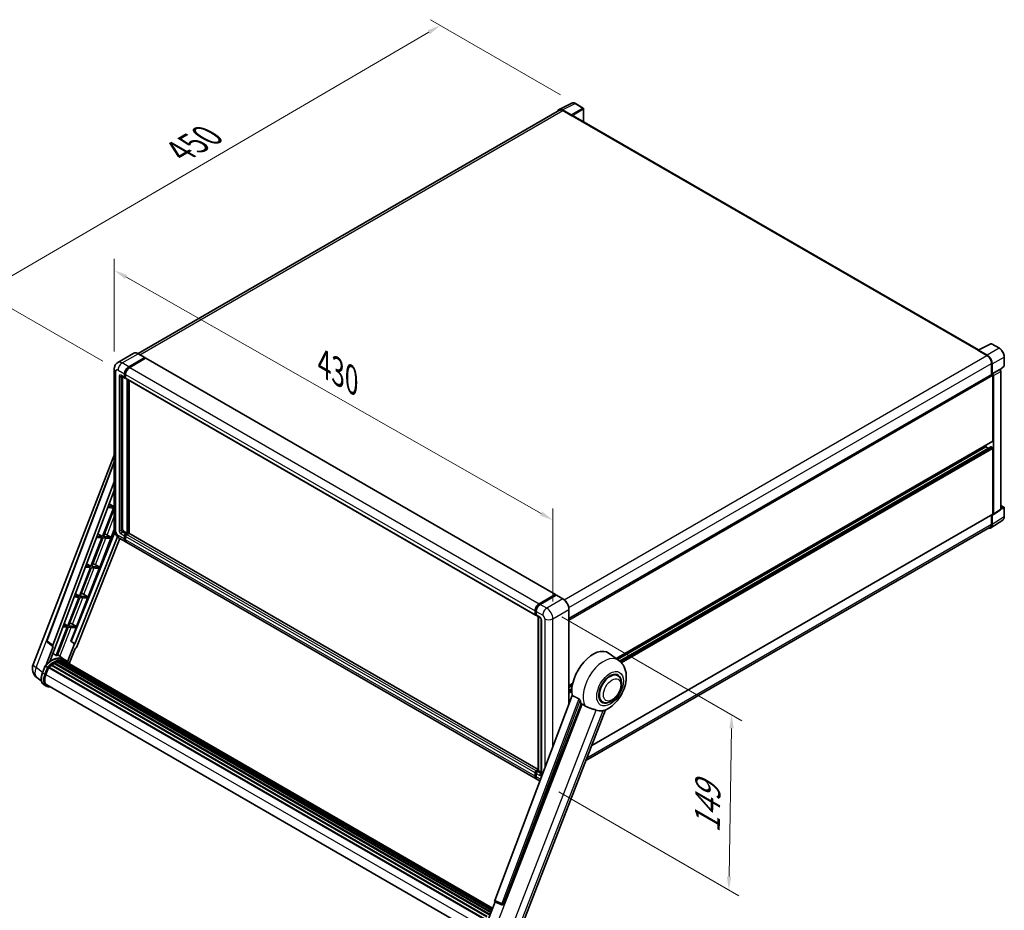
# Model space of a CAD drawing. Units: millimetres. Extents: x 87 to 13451, y 48 to 1875.
# Drawn here: x 1085 to 1672, y 314 to 845 of the extents above; entities that cross this region are included whole.
import ezdxf

# ---------------------------------------------------------------- set-up
doc = ezdxf.new("R2010")
doc.units = ezdxf.units.MM
doc.header["$LTSCALE"] = 6
doc.layers.get('Defpoints').update_dxf_attribs({"lineweight": 25})
for name, color, linetype, lineweight in [('Dimension (ISO)', 7, 'Continuous', 18), ('Dimension (ISO) @ 1', 7, 'Continuous', 18), ('Visible (ISO)', 7, 'Continuous', 35), ('Visible Narrow (ISO)', 7, 'Continuous', 25)]:
    doc.layers.add(name, color=color, linetype=linetype, lineweight=lineweight)
doc.styles.add('Note Text (TK)', font='txt')
doc.dimstyles.new('Default - Method 1b (TK)', dxfattribs={"dimscale": 6, "dimtxt": 2.5, "dimasz": 2.5, "dimexe": 1, "dimexo": 1.5, "dimgap": 1, "dimtad": 1, "dimtoh": 1, "dimrnd": 1e-08, "dimdsep": 46, "dimtxsty": 'Note Text (TK)', "dimcen": 0.09, "dimdle": 5, "dimclrd": 100, "dimclre": 100, "dimclrt": 7, "dimadec": 1, "dimazin": 1, "dimtfac": 1, "dimtmove": 0, "dimatfit": 3, "dimfxl": 1, "dimtolj": 1, "dimlwd": -1, "dimlwe": -1, "dimarcsym": 0})

# ---------------------------------------------------------------- blocks, each defined once
blk = doc.blocks.new('*D291')
at = {"layer": 'Defpoints', "color": 0}
for p in [(1141.52, 636.68), (1403.14, 546.4), (1403.14, 487.62)]:
    blk.add_point(p, dxfattribs=at)
at = {"layer": 'Dimension (ISO)', "color": 100}
for p, q in [((1141.52, 647.04), (1141.52, 702.38)), ((1148.47, 691.51), (1396.19, 550.36)), ((1403.14, 497.97), (1403.14, 553.31))]:
    blk.add_line(p, q, dxfattribs=at)
for points in [[(1149.13, 692.67), (1147.81, 690.35), (1141.52, 695.47)], [(1396.85, 551.52), (1395.53, 549.21), (1403.14, 546.4)]]:
    blk.add_solid(points, dxfattribs=at)
at = {"layer": 'Dimension (ISO)', "color": 7, "insert": (1266.6, 639.74), "char_height": 8, "attachment_point": 4, "rotation": 330.3262, "style": 'Note Text (TK)'}
blk.add_mtext('\\A1;{\\Q-29.674;\\W0.819;\\H0.816x; \\fＭＳ Ｐゴシック|b0|i0;\\H15.0000;430}', dxfattribs=at)
blk = doc.blocks.new('*D290')
at = {"layer": 'Defpoints', "color": 0}
for p in [(1336.03, 841.5), (1416.64, 794.96), (1143.73, 635.98)]:
    blk.add_point(p, dxfattribs=at)
at = {"layer": 'Dimension (ISO)', "color": 100}
for p, q in [((1407.66, 800.14), (1330.05, 844.95)), ((1070.29, 686.41), (1329.12, 837.47)), ((1134.76, 641.17), (1057.39, 685.83))]:
    blk.add_line(p, q, dxfattribs=at)
for points in [[(1328.45, 838.62), (1329.79, 836.31), (1336.03, 841.5)], [(1069.61, 687.56), (1070.96, 685.26), (1063.38, 682.38)]]:
    blk.add_solid(points, dxfattribs=at)
at = {"layer": 'Dimension (ISO)', "color": 7, "insert": (1180.56, 766.4), "char_height": 8, "attachment_point": 4, "rotation": 30.26777, "style": 'Note Text (TK)'}
blk.add_mtext('\\A1;{\\Q-29.732;\\W0.819;\\H0.816x; \\fＭＳ Ｐゴシック|b0|i0;\\H15.0000;450}', dxfattribs=at)
blk = doc.blocks.new('*D289')
at = {"layer": 'Defpoints', "color": 0}
for p in [(1399.51, 493.91), (1397.79, 389.47), (1508.1, 325.78)]:
    blk.add_point(p, dxfattribs=at)
at = {"layer": 'Dimension (ISO)', "color": 100}
for p, q in [((1408.42, 488.77), (1515.76, 426.8)), ((1509.68, 422.23), (1508.23, 333.78)), ((1406.71, 384.32), (1514.04, 322.35))]:
    blk.add_line(p, q, dxfattribs=at)
for points in [[(1508.35, 422.25), (1511.02, 422.21), (1509.81, 430.23)], [(1506.9, 333.8), (1509.56, 333.76), (1508.1, 325.78)]]:
    blk.add_solid(points, dxfattribs=at)
at = {"layer": 'Dimension (ISO)', "color": 7, "insert": (1495.16, 359.9), "char_height": 8, "attachment_point": 4, "rotation": 89.0597, "style": 'Note Text (TK)'}
blk.add_mtext('\\A1;{\\Q29.060;\\W0.824;\\H0.816x; \\fＭＳ Ｐゴシック|b0|i0;\\H15.0000;149}', dxfattribs=at)

msp = doc.modelspace()

# ---------------------------------------------------------------- linework, layer by layer
at = {"layer": 'Visible (ISO)'}
for p, q in [((1406.8321, 791.4317), (1414.3746, 795.1987)), ((1421.2847, 792.2765), (1416.6396, 794.9584)), ((1407.1227, 790.9309), (1155.6968, 645.7702)), ((1414.0517, 788.2028), (1408.8979, 791.1784)), ((1409.0512, 790.7399), (1414.5061, 787.5905)), ((1414.3545, 787.678), (1414.3545, 787.6782)), ((1657.0535, 647.9905), (1415.1489, 787.6542)), ((1421.499, 783.988), (1421.499, 791.9054)), ((1656.6396, 647.7947), (1662.0944, 644.6453)), ((1656.7911, 647.7074), (1656.7911, 647.7072)), ((1656.8874, 647.9076), (1664.43, 651.6745)), ((1662.2478, 644.9067), (1657.094, 647.8822)), ((1669.4808, 648.9804), (1664.8357, 651.6623)), ((1153.1335, 645.9498), (1143.5876, 640.4385)), ((1150.0986, 637.9092), (1159.6446, 643.4206)), ((1150.0986, 637.6993), (1159.7961, 643.2981)), ((1160.2204, 643.0531), (1150.7047, 637.5593)), ((1159.7517, 643.4312), (1155.8121, 645.7057)), ((1159.7961, 643.3331), (1159.7961, 643.2981)), ((1159.7961, 643.2981), (1160.2204, 643.0531)), ((1160.3489, 643.0659), (1404.6038, 502.0453)), ((1672.4209, 638.6991), (1672.4209, 643.8881)), ((1141.5183, 636.6845), (1141.5183, 540.8044)), ((1664.8219, 639.9213), (1664.8219, 633.2427)), ((1665.2764, 633.7101), (1665.2764, 639.661)), ((1665.2764, 633.7101), (1669.6634, 636.2429)), ((1669.6637, 636.2427), (1669.6634, 636.2429)), ((1669.8334, 636.1167), (1672.2834, 638.3846)), ((1670.2695, 552.9765), (1670.2695, 635.1935)), ((1145.7305, 632.4429), (1147.8518, 631.2181)), ((1146.4621, 632.0205), (1146.4621, 540.9794)), ((1147.6743, 631.6105), (1147.6743, 633.7101)), ((1147.8561, 631.7155), (1147.8561, 633.8151)), ((1148.2804, 631.2676), (1147.9804, 631.4408)), ((1148.2804, 633.3602), (1148.2804, 631.2606)), ((1148.4579, 630.8682), (1392.7128, 489.8476)), ((1149.1895, 538.7049), (1149.1895, 630.4458)), ((1149.3713, 538.5999), (1149.3713, 630.3408)), ((1150.4017, 538.5119), (1150.4017, 629.746)), ((1412.7505, 487.7092), (1665.0621, 633.3814)), ((1665.2768, 633.7099), (1665.2764, 633.7101)), ((1665.5795, 593.8184), (1665.5795, 632.8353)), ((1665.8825, 550.0771), (1665.8825, 632.6607)), ((1440.8294, 463.9139), (1665.4907, 593.6222)), ((1441.6554, 463.311), (1661.3368, 590.1442)), ((1442.9384, 462.3541), (1664.4205, 590.2269)), ((1661.3368, 590.1442), (1661.3368, 591.224)), ((1662.807, 589.2953), (1661.3368, 590.1442)), ((1665.2764, 589.7942), (1664.5491, 590.2141)), ((1665.5795, 550.2525), (1665.5795, 589.2693)), ((1093.0858, 460.3977), (1141.5183, 585.2252)), ((1101.3401, 474.5641), (1141.5183, 581.1873)), ((1104.8146, 471.8051), (1141.5183, 569.2079)), ((1107.3943, 473.611), (1141.5183, 564.1679)), ((1141.0479, 553.6648), (1134.4566, 536.6769)), ((1134.9815, 536.63), (1141.5183, 553.4776)), ((1137.674, 553.9662), (1141.0479, 553.6648)), ((1141.3509, 554.4459), (1137.9686, 554.748)), ((1138.4972, 556.1506), (1141.3509, 554.4459)), ((1141.5183, 554.8773), (1141.3509, 554.4459)), ((1665.7198, 549.6939), (1670.1068, 552.5933)), ((1670.2695, 555.2697), (1672.2066, 554.1513)), ((1672.4209, 548.5912), (1672.4209, 553.7802)), ((1426.284, 411.9502), (1665.4907, 550.0563)), ((1664.463, 541.861), (1671.4965, 546.5095)), ((1664.8219, 549.6701), (1664.8219, 544.0413)), ((1665.2764, 543.7767), (1665.2764, 549.7276)), ((1665.2764, 549.7276), (1665.2768, 549.7274)), ((1132.8112, 518.4391), (1141.5183, 540.8802)), ((1664.023, 542.2756), (1422.8173, 403.0154)), ((1141.7507, 539.2451), (1115.764, 474.1462)), ((1143.4304, 536.4969), (1117.9507, 472.6681)), ((1144.9199, 535.4613), (1119.0031, 470.5378)), ((1134.1536, 535.8958), (1127.5623, 518.9079)), ((1128.0872, 518.861), (1134.6785, 535.8489)), ((1130.9718, 536.18), (1134.1536, 535.8958)), ((1134.4566, 536.6769), (1131.2664, 536.9618)), ((1131.7649, 538.2848), (1134.4566, 536.6769)), ((1134.6785, 535.8489), (1139.0581, 535.4578)), ((1139.3611, 536.2388), (1134.9815, 536.63)), ((1136.296, 538.0936), (1139.3611, 536.2388)), ((1139.0581, 535.4578), (1139.3611, 536.2388)), ((1144.4447, 535.7356), (1148.3843, 533.4611)), ((1147.0682, 539.9296), (1149.1895, 538.7049)), ((1147.6743, 535.0306), (1147.6743, 537.1302)), ((1147.8561, 535.1356), (1147.8561, 537.2352)), ((1148.2804, 538.18), (1149.1895, 538.7049)), ((1148.2804, 537.97), (1149.3713, 538.5999)), ((1148.2804, 536.7803), (1148.2804, 534.6807)), ((1150.1592, 538.5649), (1148.8864, 537.8301)), ((1149.7956, 538.355), (1149.3713, 538.5999)), ((1394.3211, 397.685), (1150.2878, 538.5776)), ((1393.2453, 392.0906), (1148.9904, 533.1112)), ((1127.2593, 518.1268), (1120.668, 501.1389)), ((1121.1929, 501.092), (1127.7842, 518.0799)), ((1124.2695, 518.3939), (1127.2593, 518.1268)), ((1127.5623, 518.9079), (1124.5641, 519.1757)), ((1125.0327, 520.419), (1127.5623, 518.9079)), ((1125.9169, 500.6701), (1132.5082, 517.658)), ((1127.7842, 518.0799), (1132.5082, 517.658)), ((1132.8112, 518.4391), (1128.0872, 518.861)), ((1130.3222, 519.8541), (1132.8112, 518.4391)), ((1120.365, 500.3578), (1113.7737, 483.3699)), ((1114.2986, 483.323), (1120.8899, 500.3109)), ((1117.5673, 500.6077), (1120.365, 500.3578)), ((1120.668, 501.1389), (1117.8619, 501.3895)), ((1118.3004, 502.5532), (1120.668, 501.1389)), ((1119.0226, 482.9011), (1125.6139, 499.889)), ((1120.8899, 500.3109), (1125.6139, 499.889)), ((1125.9169, 500.6701), (1121.1929, 501.092)), ((1123.4279, 502.0851), (1125.9169, 500.6701)), ((1394.9596, 496.5387), (1404.4752, 502.0325)), ((1395.004, 496.2518), (1404.7014, 501.8507)), ((1405.1116, 501.7001), (1395.5657, 496.1887)), ((1404.6571, 501.9275), (1404.6571, 501.825)), ((1404.8086, 501.8401), (1405.0813, 501.6826)), ((1409.1584, 499.4362), (1405.2188, 501.7107)), ((1392.5352, 490.24), (1392.5352, 492.3395)), ((1392.8058, 490.345), (1392.8058, 492.4445)), ((1392.9928, 489.9828), (1393.1413, 489.8971)), ((1393.1413, 491.9896), (1393.1413, 489.89)), ((1393.3188, 489.4977), (1395.4402, 488.2729)), ((1394.3211, 397.1781), (1394.3211, 488.919)), ((1394.6566, 488.7253), (1394.6566, 396.9844)), ((1412.7505, 437.1116), (1412.7505, 493.2144)), ((1113.4707, 482.5888), (1106.8943, 465.6391)), ((1107.4192, 465.5923), (1113.9956, 482.5419)), ((1110.865, 482.8215), (1113.4707, 482.5888)), ((1113.7737, 483.3699), (1111.1596, 483.6034)), ((1111.5681, 484.6874), (1113.7737, 483.3699)), ((1113.9956, 482.5419), (1118.7196, 482.12)), ((1119.0226, 482.9011), (1114.2986, 483.323)), ((1115.6304, 474.1581), (1118.7196, 482.12)), ((1116.5336, 484.3161), (1119.0226, 482.9011)), ((1396.2238, 486.9157), (1396.2238, 395.2348)), ((1105.0507, 470.9919), (1100.8216, 460.0919)), ((1104.8824, 471.0533), (1101.617, 473.5844)), ((1103.0981, 462.1889), (1107.5253, 473.5993)), ((1105.0507, 470.9919), (1105.0403, 470.9928)), ((1107.5253, 473.5993), (1107.3943, 473.611)), ((1107.4205, 473.6806), (1107.5253, 473.5993)), ((1117.8197, 472.6798), (1113.6822, 462.0161)), ((1117.8197, 472.6798), (1115.6304, 474.1581)), ((1115.764, 474.1462), (1115.6304, 474.1581)), ((1117.9507, 472.6681), (1115.764, 474.1462)), ((1117.9507, 472.6681), (1117.8197, 472.6798)), ((1111.5548, 463.3639), (1107.6582, 466.2082)), ((1114.6893, 460.8414), (1118.1729, 469.8198)), ((1118.1833, 469.8189), (1118.1729, 469.8198)), ((1442.4894, 462.7022), (1436.622, 466.9851)), ((1098.6308, 455.3743), (1100.2294, 459.4944)), ((1101.5998, 458.7175), (1100.3877, 459.4173)), ((1100.7031, 454.3304), (1102.2897, 458.4197)), ((1102.3088, 458.4707), (1362.17, 308.4398)), ((1102.4699, 458.6929), (1362.3673, 308.6411)), ((1103.9152, 459.8369), (1363.6881, 309.857)), ((1104.1047, 460.1426), (1363.9852, 310.1005)), ((1104.3699, 460.1834), (1104.3188, 460.2128)), ((1105.5897, 461.0127), (1365.3119, 311.062)), ((1105.7907, 461.2864), (1365.6345, 311.2655)), ((1106.08, 461.2966), (1105.9664, 461.3622)), ((1107.2517, 461.8599), (1366.2086, 312.3511)), ((1107.4768, 462.0895), (1366.3226, 312.6448)), ((1107.7831, 462.0609), (1107.6103, 462.1607)), ((1108.8456, 462.3558), (1366.6575, 313.508)), ((1109.1116, 462.5275), (1366.7606, 313.7738)), ((1109.4274, 462.4531), (1109.2007, 462.584)), ((1110.2881, 462.5054), (1366.9689, 314.3107)), ((1110.6455, 462.5872), (1367.0603, 314.5461)), ((1110.9629, 462.4613), (1110.6892, 462.6194)), ((1112.8391, 462.6231), (1111.6269, 463.323)), ((1111.6786, 462.2216), (1367.1334, 314.7347)), ((1112.0319, 462.2667), (1367.2124, 314.9382)), ((1098.0988, 450.3082), (1095.2745, 452.5001)), ((1441.7345, 453.6809), (1440.3293, 454.4922)), ((1100.847, 447.4401), (1099.6348, 448.14)), ((1101.2755, 448.1825), (1360.0395, 298.785)), ((1102.0901, 447.0551), (1103.4365, 446.9348)), ((1412.7505, 447.7026), (1414.8929, 448.9395)), ((1412.7505, 446.6228), (1414.6502, 447.7196)), ((1414.557, 441.9054), (1368.4644, 319.5868)), ((1412.7505, 444.9251), (1414.4168, 445.8871)), ((1373.7279, 317.4894), (1420.066, 436.9191)), ((1432.7345, 438.0925), (1431.3293, 438.9038)), ((1382.0555, 297.958), (1434.5337, 433.2127)), ((1392.5352, 393.6601), (1392.5352, 395.7597)), ((1392.8058, 393.7651), (1392.8058, 395.8646)), ((1393.1413, 396.8094), (1394.3211, 397.4906)), ((1393.1413, 395.4097), (1393.1413, 393.3102)), ((1393.1857, 396.5226), (1394.3211, 397.1781)), ((1394.6566, 396.9844), (1393.7474, 396.4595)), ((1394.3838, 397.1419), (1394.3211, 397.1781)), ((1394.3838, 397.1419), (1394.6566, 396.9844)), ((1394.6566, 396.9844), (1396.2238, 396.0796)), ((1395.3316, 390.886), (1393.8514, 391.7406)), ((1362.6304, 303.1287), (1368.6938, 318.7564)), ((1368.5966, 318.7974), (1372.7322, 317.0545)), ((1372.9888, 316.9907), (1373.0154, 316.9883))]:
    msp.add_line(p, q, dxfattribs=at)
for centre, radius, start, end in [((1421.0704, 791.9054), 0.4286, 0, 60), ((1664.6215, 651.2911), 0.4286, 60, 116.5387075), ((1671.9923, 638.6991), 0.4286, 312.7894813, 0), ((1671.9923, 553.7802), 0.4286, 0, 60), ((1102.1421, 474.2618), 0.8571, 159.3523779, 232.2194326), ((1099.4786, 457.9173), 6.8571, 158.7939769, 232.1857522), ((1373.0651, 317.8444), 0.8571, 247.1489109, 264.8960906)]:
    msp.add_arc(centre, radius, start, end, dxfattribs=at)
for centre, major_axis, ratio, start_param, end_param in [((1408.9016, 787.6748), (-2.1455, 3.7161), 0.5766475, 5.49839613, 6.80992005), ((1409.0512, 787.5905), (-1.9286, 3.3404), 0.57735027, 5.49778714, 6.28318531), ((1414.0513, 787.8529), (0.2143, -0.3712), 0.5780539, 0.78600715, 2.3555855), ((1414.5061, 786.5408), (0.6429, 1.1135), 0.57735027, 0, 0.78539816), ((1656.6396, 646.7449), (0.6429, 1.1135), 0.57735027, 0.53865784, 0.78539816), ((1657.0944, 647.5319), (-0.2145, 0.3716), 0.5766475, 5.49839613, 7.06797448), ((1159.6446, 643.2456), (0.1071, 0.1856), 0.57735027, 5.49778714, 7.06858347), ((1160.2204, 642.8432), (0.1286, 0.2227), 0.57735027, 0, 0.78539816), ((1662.0944, 641.496), (1.9286, -3.3404), 0.57735027, 0.78539816, 2.35619449), ((1662.2441, 641.4074), (2.1429, -3.7115), 0.5780539, 0.78600715, 2.3555855), ((1150.0986, 635.1098), (1.7143, 2.9692), 0.57735027, 0.78539816, 2.35619449), ((1150.0986, 635.1098), (1.5857, 2.7465), 0.57735027, 0.78539816, 2.35619449), ((1150.7047, 634.7599), (-1.7143, -2.9692), 0.57735027, 3.92699082, 5.49778714), ((1669.663, 635.5428), (-0.4286, 0.7423), 0.5780539, 3.9275998, 5.49717816), ((1148.2804, 631.9605), (-0.4286, -0.7423), 0.57735027, 5.49778714, 7.06858347), ((1148.2804, 631.9605), (-0.3, -0.5196), 0.57735027, 5.49778714, 6.28318531), ((1148.8864, 631.6105), (-0.4286, -0.7423), 0.57735027, 5.49778714, 6.28318531), ((1665.2764, 633.0102), (-0.2143, 0.3712), 0.57735027, 3.92699082, 6.28318531), ((1665.2761, 633.01), (0.4286, -0.7423), 0.5780539, 0.78600715, 2.3555855), ((1665.2764, 593.9934), (0.2143, -0.3712), 0.57735027, 0, 0.78539816), ((1664.5491, 590.0042), (-0.1286, 0.2227), 0.57735027, 5.49778714, 6.28318531), ((1665.2764, 589.4443), (-0.2143, 0.3712), 0.57735027, 3.92699082, 5.49778714), ((1669.663, 553.3275), (0.4291, -0.7432), 0.5766475, 0.03486413, 0.78478918), ((1665.2761, 550.4281), (0.4291, -0.7432), 0.5766475, 5.49839613, 7.06797448), ((1665.2764, 550.4274), (0.2143, -0.3712), 0.57735027, 0, 0.78539816), ((1147.0682, 540.6295), (0.4286, -0.7423), 0.57735027, 3.92699082, 5.49778714), ((1662.2441, 545.5317), (2.1455, -3.7161), 0.5766475, 5.75645056, 7.06797448), ((1662.0944, 545.6159), (1.9286, -3.3404), 0.57735027, 0, 0.78539816), ((1135.3344, 537.6831), (-3.1784, 1.2865), 0.22135844, 4.49565552, 4.70044469), ((1148.2804, 537.4801), (0.4286, 0.7423), 0.57735027, 0.78539816, 2.35619449), ((1150.0986, 536.4304), (-1.7143, -2.9692), 0.57735027, 5.49778714, 6.46089591), ((1148.2804, 537.4801), (0.3, 0.5196), 0.57735027, 0.78539816, 2.35619449), ((1150.0986, 536.4304), (-1.5857, -2.7465), 0.57735027, 5.49778714, 6.25355893), ((1148.8864, 537.1302), (-0.4286, -0.7423), 0.57735027, 3.92699082, 5.49778714), ((1150.7047, 536.0804), (-1.7143, -2.9692), 0.57735027, 5.49778714, 6.28318531), ((1150.1592, 538.355), (0.1286, 0.2227), 0.57735027, 0, 0.78539816), ((1128.4401, 519.9141), (-3.1784, 1.2865), 0.22135844, 4.17094547, 4.70044469), ((1121.5458, 502.1451), (-3.1784, 1.2865), 0.22135844, 4.17094547, 4.70044469), ((1404.4752, 501.8226), (0.1286, 0.2227), 0.57735027, 5.49778714, 7.06858347), ((1404.8086, 501.6651), (-0.1071, 0.1856), 0.57735027, 5.49778714, 6.28318531), ((1405.1116, 501.5251), (0.1071, 0.1856), 0.57735027, 0, 0.78539816), ((1394.9596, 493.7392), (1.7143, 2.9692), 0.57735027, 0.78539816, 2.35619449), ((1395.5657, 493.3893), (-1.7143, -2.9692), 0.57735027, 3.92699082, 5.49778714), ((1393.1413, 490.5899), (-0.4286, -0.7423), 0.57735027, 5.49778714, 7.06858347), ((1393.7474, 490.24), (-0.4286, -0.7423), 0.57735027, 5.49778714, 6.28318531), ((1114.6515, 484.3761), (-3.1784, 1.2865), 0.22135844, 4.17094547, 4.70044469), ((1105.3485, 471.7765), (0.4351, 0.7441), 0.57511278, 1.85878508, 3.40602546), ((1118.4835, 470.6033), (-0.4252, -0.7462), 0.5794272, 0.25896112, 1.80620149), ((1104.0296, 450.8639), (7.2943, 12.6341), 0.57735027, 6.26270748, 7.15900501), ((1101.9083, 452.0886), (7.4255, 12.8614), 0.57735027, 0.23293737, 0.29066141), ((1427.0825, 451.748), (9, 15.5885), 0.57735027, 6.22128195, 8.81798228), ((1102.527, 458.4323), (0.1843, 0.3192), 0.57735027, 0.03558953, 1.92985062), ((1105.8479, 449.8141), (6.9514, 12.0402), 0.57735027, 0.98354607, 1.11084903), ((1104.1618, 459.882), (0.1843, 0.3192), 0.57735027, 6.14424191, 8.34199088), ((1105.8479, 449.8141), (6.9514, 12.0402), 0.57735027, 0.80901314, 0.93631611), ((1105.8479, 461.0257), (0.1843, 0.3192), 0.57735027, 5.96970899, 8.16745795), ((1105.8479, 449.8141), (6.9514, 12.0402), 0.57735027, 0.63448022, 0.76178318), ((1107.5339, 461.8289), (0.1843, 0.3192), 0.57735027, 5.79517606, 7.99292503), ((1105.5448, 449.989), (-6.8657, -11.8918), 0.57735027, 3.70981256, 3.72614304), ((1105.8479, 449.8141), (6.9514, 12.0402), 0.57735027, 0.45994729, 0.58725026), ((1109.1688, 462.2669), (0.1843, 0.3192), 0.57735027, 5.62064314, 7.8183921), ((1105.5448, 449.989), (6.8657, 11.8918), 0.57735027, 0.38320674, 0.40101607), ((1105.8479, 449.8141), (6.9514, 12.0402), 0.57735027, 0.28541437, 0.41271733), ((1110.7027, 462.3266), (0.1843, 0.3192), 0.57735027, 5.44611021, 7.64385918), ((1105.5448, 449.989), (6.8657, 11.8918), 0.57735027, 0.10162364, 0.19890831), ((1105.8479, 449.8141), (6.9514, 12.0402), 0.57735027, 0.11088144, 0.23818441), ((1111.786, 462.181), (-0.0986, -0.1707), 0.57735027, 4.28545597, 4.80683403), ((1112.0891, 462.0061), (0.1843, 0.3192), 0.57735027, 5.2767591, 7.46932625), ((1111.786, 462.181), (-0.1843, -0.3192), 0.57735027, 2.13516645, 2.17629708), ((1105.8479, 449.8141), (6.9514, 12.0402), 0.57735027, 6.22138854, 6.34498207), ((1105.5448, 449.989), (6.9514, 12.0402), 0.57735027, 6.22138854, 6.26138621), ((1113.2859, 461.3151), (0.1843, 0.3192), 0.57735027, 5.2767591, 7.28961151), ((1112.9828, 461.4901), (-0.1843, -0.3192), 0.57735027, 2.13516645, 2.17629708), ((1105.0072, 453.9459), (-3.5143, -6.0869), 0.57735027, 4.97418837, 6.50449975), ((1437.2345, 445.8867), (-4.5, -7.7942), 0.57735027, 3.14159265, 6.28318531), ((1437.2345, 445.8867), (-4.5, -7.7942), 0.57735027, 3.14159265, 6.28318531), ((1437.2345, 445.8867), (-4.7143, -8.1654), 0.57735027, 2.51814983, 6.90662813), ((1104.7041, 454.1209), (-3.4286, -5.9385), 0.57735027, 6.038569, 6.28318531), ((1104.7041, 454.1209), (-3.5143, -6.0869), 0.57735027, 0.04312964, 0.22131444), ((1431.3251, 449.2985), (-8.7375, -15.1339), 0.57735027, 5.75442515, 5.9224706), ((1436.1738, 446.4991), (-7.6073, -13.1762), 0.57735027, 0.04275891, 0.48083986), ((1393.1413, 396.1096), (0.4286, 0.7423), 0.57735027, 0.78539816, 2.35619449), ((1394.9596, 395.0598), (-1.7143, -2.9692), 0.57735027, 5.49778714, 6.46089591), ((1393.7474, 395.7597), (-0.4286, -0.7423), 0.57735027, 3.92699082, 5.49778714), ((1395.5657, 394.7099), (-1.7143, -2.9692), 0.57735027, 5.49778714, 6.28318531), ((1368.9983, 319.5582), (-0.4351, -0.7441), 0.57511278, 5.00037773, 6.35839815), ((1373.0759, 317.8435), (-0.023, -0.8573), 0.83822063, 6.23097823, 7.45089515)]:
    msp.add_ellipse(centre, major_axis=major_axis, ratio=ratio, start_param=start_param, end_param=end_param, dxfattribs=at)
for points, knots in [([(1416.6396, 794.9584), (1416.4871, 795.0464), (1416.3328, 795.1223), (1416.0226, 795.2473), (1415.8667, 795.2963), (1415.5556, 795.3648), (1415.4003, 795.3842), (1415.0937, 795.3901), (1414.9423, 795.3766), (1414.6492, 795.3141), (1414.5075, 795.265), (1414.3746, 795.1987)], [-0.784789176, -0.784789176, -0.784789176, -0.784789176, -0.634804167, -0.634804167, -0.484819157, -0.484819157, -0.334834148, -0.334834148, -0.184849139, -0.184849139, -0.03486413, -0.03486413, -0.03486413, -0.03486413]), ([(1155.8121, 645.7057), (1155.6212, 645.8159), (1155.4293, 645.9094), (1155.0475, 646.06), (1154.8575, 646.1172), (1154.4835, 646.1928), (1154.2993, 646.2112), (1153.9415, 646.2073), (1153.7678, 646.1849), (1153.4367, 646.0983), (1153.2794, 646.034), (1153.1335, 645.9498)], [0, 0, 0, 0, 0.157079633, 0.157079633, 0.314159265, 0.314159265, 0.471238898, 0.471238898, 0.628318531, 0.628318531, 0.785398163, 0.785398163, 0.785398163, 0.785398163]), ([(1672.4209, 643.8881), (1672.4209, 644.0724), (1672.4084, 644.2616), (1672.3595, 644.6464), (1672.3231, 644.842), (1672.2279, 645.2356), (1672.169, 645.4336), (1672.0303, 645.8282), (1671.9504, 646.0248), (1671.7716, 646.4122), (1671.6727, 646.603), (1671.4579, 646.975), (1671.3421, 647.1561), (1671.096, 647.5046), (1670.9657, 647.6721), (1670.6934, 647.9895), (1670.5513, 648.1395), (1670.258, 648.4188), (1670.1069, 648.5481), (1669.7981, 648.7828), (1669.6404, 648.8883), (1669.4808, 648.9804)], [-0.78478918, -0.78478918, -0.78478918, -0.78478918, -0.62783134, -0.62783134, -0.47087351, -0.47087351, -0.31391567, -0.31391567, -0.15695784, -0.15695784, 0, 0, 0.15695784, 0.15695784, 0.31391567, 0.31391567, 0.47087351, 0.47087351, 0.62783134, 0.62783134, 0.78478918, 0.78478918, 0.78478918, 0.78478918]), ([(1141.5183, 636.6845), (1141.5183, 636.9132), (1141.5336, 637.1514), (1141.6076, 637.6485), (1141.6664, 637.9076), (1141.8459, 638.4418), (1141.9669, 638.7172), (1142.2906, 639.2638), (1142.494, 639.5348), (1142.9853, 640.032), (1143.2734, 640.2571), (1143.5876, 640.4385)], [4.71238898, 4.71238898, 4.71238898, 4.71238898, 4.869468613, 4.869468613, 5.026548246, 5.026548246, 5.183627878, 5.183627878, 5.340707511, 5.340707511, 5.497787144, 5.497787144, 5.497787144, 5.497787144]), ([(1145.6105, 632.4935), (1145.6105, 632.4935), (1145.6119, 632.4934), (1145.621, 632.4915), (1145.635, 632.488), (1145.6748, 632.4722), (1145.7006, 632.4601), (1145.7305, 632.4429)], [5.902696792, 5.902696792, 5.902696792, 5.902696792, 5.969026042, 5.969026042, 6.126105675, 6.126105675, 6.283185307, 6.283185307, 6.283185307, 6.283185307]), ([(1671.4965, 546.5095), (1671.6204, 546.5914), (1671.7337, 546.6896), (1671.9344, 546.9122), (1672.0218, 547.0365), (1672.17, 547.305), (1672.2308, 547.4492), (1672.3271, 547.7529), (1672.3626, 547.9124), (1672.4094, 548.2435), (1672.4209, 548.4151), (1672.4209, 548.5912)], [0.03486413, 0.03486413, 0.03486413, 0.03486413, 0.184849139, 0.184849139, 0.334834148, 0.334834148, 0.484819157, 0.484819157, 0.634804167, 0.634804167, 0.784789176, 0.784789176, 0.784789176, 0.784789176]), ([(1144.4447, 535.7356), (1144.0485, 535.9644), (1143.7144, 536.2263), (1143.125, 536.7878), (1142.87, 537.0884), (1142.4215, 537.7236), (1142.2283, 538.0583), (1141.9024, 538.7643), (1141.7696, 539.1354), (1141.5781, 539.9266), (1141.5183, 540.3469), (1141.5183, 540.8044)], [3.14159265, 3.14159265, 3.14159265, 3.14159265, 3.45575192, 3.45575192, 3.76991118, 3.76991118, 4.08407045, 4.08407045, 4.39822972, 4.39822972, 4.71238898, 4.71238898, 4.71238898, 4.71238898]), ([(1412.7505, 493.2144), (1412.7505, 493.6552), (1412.6903, 494.1263), (1412.4576, 495.0873), (1412.2853, 495.577), (1411.8452, 496.5305), (1411.5776, 496.9941), (1410.9719, 497.8519), (1410.6339, 498.2461), (1409.918, 498.928), (1409.5402, 499.2158), (1409.1584, 499.4362)], [1.57079633, 1.57079633, 1.57079633, 1.57079633, 1.88495559, 1.88495559, 2.19911486, 2.19911486, 2.51327412, 2.51327412, 2.82743339, 2.82743339, 3.14159265, 3.14159265, 3.14159265, 3.14159265]), ([(1392.8058, 492.4445), (1392.8058, 492.7168), (1392.843, 493.006), (1392.9854, 493.5943), (1393.0907, 493.8933), (1393.3591, 494.4749), (1393.5223, 494.7575), (1393.8918, 495.2808), (1394.098, 495.5215), (1394.5363, 495.9389), (1394.7682, 496.1157), (1395.004, 496.2518)], [3.14159265, 3.14159265, 3.14159265, 3.14159265, 3.45575192, 3.45575192, 3.76991118, 3.76991118, 4.08407045, 4.08407045, 4.39822972, 4.39822972, 4.71238898, 4.71238898, 4.71238898, 4.71238898]), ([(1392.9928, 489.9828), (1392.9659, 489.9984), (1392.9412, 490.0176), (1392.8984, 490.061), (1392.8802, 490.085), (1392.8507, 490.1349), (1392.8391, 490.1609), (1392.8215, 490.2133), (1392.8154, 490.2397), (1392.8076, 490.2924), (1392.8058, 490.3187), (1392.8058, 490.345)], [2.35619449, 2.35619449, 2.35619449, 2.35619449, 2.513274123, 2.513274123, 2.670353756, 2.670353756, 2.827433388, 2.827433388, 2.984513021, 2.984513021, 3.141592654, 3.141592654, 3.141592654, 3.141592654]), ([(1395.4402, 488.2729), (1395.4794, 488.2503), (1395.5254, 488.2188), (1395.627, 488.1356), (1395.683, 488.0824), (1395.7972, 487.9559), (1395.8554, 487.8815), (1395.9645, 487.7188), (1396.0152, 487.63), (1396.1012, 487.4507), (1396.1365, 487.3601), (1396.1882, 487.1916), (1396.2051, 487.1134), (1396.221, 486.9962), (1396.2238, 486.9525), (1396.2238, 486.9157)], [3.14159265, 3.14159265, 3.14159265, 3.14159265, 3.34831632, 3.34831632, 3.57177779, 3.57177779, 3.8108324, 3.8108324, 4.05880671, 4.05880671, 4.30647121, 4.30647121, 4.54413512, 4.54413512, 4.71238898, 4.71238898, 4.71238898, 4.71238898]), ([(1100.2297, 459.4949), (1100.9697, 460.2719), (1101.7468, 460.9702), (1103.3357, 462.1718), (1104.1475, 462.6751), (1105.7664, 463.4579), (1106.5735, 463.7374), (1108.144, 464.0515), (1108.9076, 464.0859), (1110.3471, 463.8965), (1111.0226, 463.6719), (1111.6269, 463.323)], [3.80031014, 3.80031014, 3.80031014, 3.80031014, 4.03508579, 4.03508579, 4.26986143, 4.26986143, 4.50463708, 4.50463708, 4.73941272, 4.73941272, 4.97418837, 4.97418837, 4.97418837, 4.97418837]), ([(1100.2294, 459.4944), (1100.23, 459.496), (1100.2329, 459.496), (1100.2482, 459.4916), (1100.2665, 459.4834), (1100.318, 459.4568), (1100.3502, 459.439), (1100.3877, 459.4173)], [0.0329013276, 0.0329013276, 0.0329013276, 0.0329013276, 0.0430502261, 0.0430502261, 0.0621538264, 0.0621538264, 0.0807455701, 0.0807455701, 0.0807455701, 0.0807455701]), ([(1102.1134, 458.3853), (1102.113, 458.3857), (1102.1126, 458.386), (1102.0968, 458.3979), (1102.0791, 458.4107), (1102.0398, 458.4385), (1102.0182, 458.4535), (1101.954, 458.4971), (1101.9083, 458.5272), (1101.815, 458.587), (1101.7685, 458.6162), (1101.6792, 458.6709), (1101.6373, 458.6958), (1101.5998, 458.7175)], [-0.0809227639, -0.0809227639, -0.0809227639, -0.0809227639, -0.0805886357, -0.0805886357, -0.0691479127, -0.0691479127, -0.0577655589, -0.0577655589, -0.0376220805, -0.0376220805, -0.0185556094, -0.0185556094, 0, 0, 0, 0]), ([(1114.7969, 460.6703), (1114.7217, 460.7942), (1114.643, 460.9144), (1114.3265, 461.3631), (1114.0642, 461.6645), (1113.4883, 462.1976), (1113.1747, 462.4294), (1112.8391, 462.6231)], [1.002589852, 1.002589852, 1.002589852, 1.002589852, 1.048275672, 1.048275672, 1.178636306, 1.178636306, 1.308996939, 1.308996939, 1.308996939, 1.308996939]), ([(1434.3251, 433.1216), (1435.8672, 433.7806), (1437.2641, 434.6828), (1439.9508, 436.9179), (1441.2143, 438.2912), (1443.4079, 441.2875), (1444.3401, 442.9075), (1445.8187, 446.2893), (1446.3661, 448.0498), (1446.9822, 451.6434), (1447.0519, 453.4803), (1446.5042, 456.9413), (1445.9577, 458.584), (1444.3254, 461.0645), (1443.4871, 461.9739), (1442.4894, 462.7022)], [5.10679326, 5.10679326, 5.10679326, 5.10679326, 5.45297672, 5.45297672, 5.83515075, 5.83515075, 6.21279538, 6.21279538, 6.59050979, 6.59050979, 6.97267556, 6.97267556, 7.31011279, 7.31011279, 7.53027889, 7.53027889, 7.53027889, 7.53027889]), ([(1099.6348, 448.14), (1099.2608, 448.3559), (1098.9374, 448.6575), (1098.4221, 449.3906), (1098.2293, 449.8212), (1097.9742, 450.7731), (1097.9116, 451.2949), (1097.9116, 452.3979), (1097.9743, 452.9793), (1098.2174, 454.1673), (1098.3978, 454.7738), (1098.6308, 455.3743)], [1.83259571, 1.83259571, 1.83259571, 1.83259571, 2.0943951, 2.0943951, 2.35619449, 2.35619449, 2.61799388, 2.61799388, 2.87979327, 2.87979327, 3.14159265, 3.14159265, 3.14159265, 3.14159265]), ([(1432.7345, 438.0925), (1433.2316, 437.8055), (1433.7879, 437.6262), (1434.9732, 437.48), (1435.6019, 437.5322), (1436.9487, 437.8606), (1437.6614, 438.1801), (1439.086, 439.0664), (1439.7918, 439.6565), (1441.0839, 441.0169), (1441.67, 441.7868), (1442.674, 443.4272), (1443.0931, 444.2964), (1443.7307, 446.0695), (1443.9483, 446.9731), (1444.142, 448.7508), (1444.1169, 449.6255), (1443.7701, 451.2205), (1443.4636, 451.9524), (1442.6485, 453.0168), (1442.2221, 453.3994), (1441.7345, 453.6809)], [4.45058959, 4.45058959, 4.45058959, 4.45058959, 4.69057374, 4.69057374, 4.95480942, 4.95480942, 5.2747785, 5.2747785, 5.62663167, 5.62663167, 5.97702643, 5.97702643, 6.32414747, 6.32414747, 6.67327751, 6.67327751, 7.0262773, 7.0262773, 7.35680249, 7.35680249, 7.59218225, 7.59218225, 7.59218225, 7.59218225]), ([(1100.847, 447.4401), (1100.9218, 447.397), (1100.9985, 447.3572), (1101.1556, 447.2846), (1101.2358, 447.2518), (1101.3995, 447.1932), (1101.4828, 447.1675), (1101.6522, 447.1232), (1101.7382, 447.1046), (1101.9126, 447.0745), (1102.0009, 447.063), (1102.0901, 447.0551)], [4.450589593, 4.450589593, 4.450589593, 4.450589593, 4.50294947, 4.50294947, 4.555309348, 4.555309348, 4.607669225, 4.607669225, 4.660029103, 4.660029103, 4.71238898, 4.71238898, 4.71238898, 4.71238898]), ([(1418.5849, 439.9069), (1418.6211, 439.8889), (1418.6583, 439.8664), (1418.7369, 439.8103), (1418.7783, 439.7758), (1418.8975, 439.6627), (1418.9706, 439.5742), (1419.1218, 439.3632), (1419.1994, 439.2248), (1419.31, 438.9799), (1419.3479, 438.872), (1419.3731, 438.7763)], [0.3759847, 0.3759847, 0.3759847, 0.3759847, 0.392440242, 0.392440242, 0.410914798, 0.410914798, 0.44786391, 0.44786391, 0.504486619, 0.504486619, 0.552148681, 0.552148681, 0.552148681, 0.552148681]), ([(1420.5301, 436.6967), (1421.1246, 436.4119), (1421.7852, 436.0199), (1422.4483, 435.5744), (1422.4511, 435.5725), (1422.4539, 435.5706)], [2.57632281, 2.57632281, 2.57632281, 2.57632281, 2.843099825, 2.843099825, 2.844244962, 2.844244962, 2.844244962, 2.844244962]), ([(1422.4539, 435.5706), (1422.8593, 435.298), (1423.293, 435.0569), (1424.4759, 434.5011), (1425.2323, 434.2446), (1426.6061, 433.8523), (1427.2199, 433.708), (1428.0159, 433.4826), (1428.2535, 433.4083), (1428.6253, 433.2703), (1428.7682, 433.2102), (1428.8987, 433.1472)], [-8.358650844, -8.358650844, -8.358650844, -8.358650844, -8.190003506, -8.190003506, -7.917688575, -7.917688575, -7.676295197, -7.676295197, -7.560988477, -7.560988477, -7.477759094, -7.477759094, -7.477759094, -7.477759094]), ([(1432.9477, 432.7856), (1433.091, 432.8163), (1433.2253, 432.845), (1433.5455, 432.9135), (1433.7164, 432.95), (1434.0573, 433.0302), (1434.2097, 433.0724), (1434.3251, 433.1217)], [-5.271586261, -5.271586261, -5.271586261, -5.271586261, -5.187218627, -5.187218627, -5.056284352, -5.056284352, -4.886250554, -4.886250554, -4.886250554, -4.886250554]), ([(1392.8058, 395.8646), (1392.8058, 395.917), (1392.8128, 395.969), (1392.8375, 396.0711), (1392.8553, 396.1213), (1392.8999, 396.218), (1392.9268, 396.2644), (1392.9882, 396.3514), (1393.0227, 396.3919), (1393.0988, 396.4644), (1393.1403, 396.4964), (1393.1857, 396.5226)], [3.14159265, 3.14159265, 3.14159265, 3.14159265, 3.45575192, 3.45575192, 3.76991118, 3.76991118, 4.08407045, 4.08407045, 4.39822972, 4.39822972, 4.71238898, 4.71238898, 4.71238898, 4.71238898]), ([(1393.3081, 392.3861), (1393.2941, 392.399), (1393.2805, 392.4122), (1393.1897, 392.5041), (1393.1216, 392.5933), (1393.0056, 392.7893), (1392.9575, 392.896), (1392.8811, 393.1235), (1392.8527, 393.2443), (1392.8151, 393.497), (1392.8058, 393.6289), (1392.8058, 393.7651)], [2.486038708, 2.486038708, 2.486038708, 2.486038708, 2.513274123, 2.513274123, 2.670353756, 2.670353756, 2.827433388, 2.827433388, 2.984513021, 2.984513021, 3.141592654, 3.141592654, 3.141592654, 3.141592654]), ([(1396.2238, 395.2348), (1396.2238, 395.2003), (1396.2214, 395.1719), (1396.2151, 395.1295), (1396.2112, 395.1157), (1396.2082, 395.1068), (1396.2077, 395.1056), (1396.2077, 395.1056)], [4.71238898, 4.71238898, 4.71238898, 4.71238898, 4.869468613, 4.869468613, 5.026548246, 5.026548246, 5.092877496, 5.092877496, 5.092877496, 5.092877496])]:
    msp.add_open_spline(points, degree=3, knots=knots, dxfattribs=at)
msp.add_rational_spline([(1106.8943, 465.6391), (1105.9391, 466.3183), (1104.9681, 467.0086)], [10.4730504253, 10.4028168167, 10.3323880198], degree=2, dxfattribs=at)
for points in [[(1418.5849, 439.9069), (1416.5853, 440.8984), (1414.557, 441.9054)], [(1420.066, 436.9191), (1420.2983, 436.8078), (1420.5301, 436.6967)]]:
    msp.add_open_spline(points, degree=2, dxfattribs=at)
at = {"layer": 'Visible Narrow (ISO)'}
for p, q in [((1408.8979, 791.1784), (1416.4359, 794.943)), ((1416.4359, 794.943), (1421.081, 792.2612)), ((1156.8284, 645.119), (1409.0512, 790.7399)), ((1421.081, 792.2612), (1414.0517, 788.2028)), ((1414.3545, 787.6782), (1421.3839, 791.7366)), ((1414.5061, 787.5905), (1656.6396, 647.7947)), ((1421.3839, 791.7366), (1421.3839, 784.0545)), ((1657.094, 647.8822), (1664.632, 651.6469)), ((1669.2771, 648.9651), (1662.2478, 644.9067)), ((1664.632, 651.6469), (1669.2771, 648.9651)), ((1146.159, 640.1837), (1155.705, 645.6951)), ((1155.705, 645.6951), (1159.6446, 643.4206)), ((1160.2204, 643.0531), (1404.4752, 502.0325)), ((1409.8123, 498.9901), (1662.0944, 644.6453)), ((1665.2764, 639.661), (1672.3057, 643.7194)), ((1672.3057, 643.7194), (1672.3057, 638.5304)), ((1142.5225, 539.4047), (1142.5225, 635.2848)), ((1143.7347, 635.9846), (1147.6743, 633.7101)), ((1150.0986, 637.9092), (1146.159, 640.1837)), ((1150.5292, 637.4506), (1150.0986, 637.6993)), ((1150.7047, 637.5593), (1394.9596, 496.5387)), ((1412.6366, 494.322), (1664.8219, 639.9213)), ((1669.6637, 636.2427), (1665.2768, 633.7099)), ((1665.8825, 632.6607), (1670.2695, 635.1935)), ((1672.3057, 638.5304), (1669.7626, 636.1763)), ((1144.3408, 632.1354), (1144.3408, 540.4545)), ((1147.6743, 631.6105), (1145.5529, 632.8353)), ((1145.5529, 632.1354), (1145.908, 632.3404)), ((1145.5529, 540.4545), (1145.5529, 632.1354)), ((1148.2867, 633.5664), (1147.8561, 633.8151)), ((1148.2804, 631.4706), (1147.8561, 631.7155)), ((1148.2804, 633.3602), (1392.5352, 492.3395)), ((1148.2804, 631.2606), (1392.5352, 490.24)), ((1149.8259, 630.0784), (1149.8259, 538.3724)), ((1150.1289, 538.5474), (1150.1289, 629.9034)), ((1412.7505, 486.8644), (1665.5795, 632.8353)), ((1440.7185, 463.9949), (1665.5795, 593.8184)), ((1443.0002, 462.3028), (1664.5491, 590.2141)), ((1443.567, 461.7903), (1665.2764, 589.7942)), ((1443.9999, 461.3403), (1665.5795, 589.2693)), ((1101.5616, 474.3265), (1141.5183, 580.3617)), ((1670.2695, 552.9765), (1665.8825, 550.0771)), ((1670.2695, 555.2007), (1672.0675, 554.1626)), ((1672.0675, 554.1626), (1670.2695, 553.6005)), ((1670.2695, 552.9749), (1672.3057, 553.6114)), ((1672.3057, 553.6114), (1672.3057, 548.4225)), ((1137.1893, 537.553), (1141.5183, 548.7102)), ((1426.3565, 412.137), (1665.5795, 550.2525)), ((1672.3057, 548.4225), (1665.2764, 543.7767)), ((1145.5529, 540.4545), (1146.4621, 540.9794)), ((1423.4696, 404.6965), (1664.8219, 544.0413)), ((1130.3222, 519.8541), (1136.4662, 535.6893)), ((1147.6743, 535.0306), (1143.7347, 537.3052)), ((1145.5529, 538.355), (1147.6743, 537.1302)), ((1146.159, 539.4047), (1147.0682, 539.9296)), ((1148.2804, 538.18), (1146.159, 539.4047)), ((1148.3019, 536.9778), (1147.8561, 537.2352)), ((1148.2804, 534.8907), (1147.8561, 535.1356)), ((1148.7262, 537.7126), (1148.2804, 537.97)), ((1392.5352, 395.7597), (1148.2804, 536.7803)), ((1392.5352, 393.6601), (1148.2804, 534.6807)), ((1393.1413, 396.8094), (1148.8864, 537.8301)), ((1394.3211, 397.598), (1150.1592, 538.5649)), ((1123.4279, 502.0851), (1129.5719, 517.9203)), ((1116.5336, 484.3161), (1122.6776, 500.1513)), ((1395.1111, 496.2412), (1404.8086, 501.8401)), ((1409.0512, 499.4256), (1399.5053, 493.9142)), ((1405.1116, 501.7001), (1409.0512, 499.4256)), ((1094.8729, 458.5349), (1109.704, 496.7599)), ((1395.1111, 496.2412), (1395.3902, 496.0801)), ((1399.5053, 493.9142), (1395.5657, 496.1887)), ((1392.8686, 490.2575), (1392.8686, 492.357)), ((1392.8686, 492.357), (1393.1477, 492.1959)), ((1392.8686, 490.2575), (1393.1413, 490.1)), ((1393.1413, 491.9896), (1397.0809, 489.7151)), ((1395.2626, 488.6653), (1393.1413, 489.89)), ((1394.3838, 397.1419), (1394.3838, 488.8828)), ((1398.2931, 487.6155), (1398.2931, 398.745)), ((1403.1418, 487.6155), (1412.6878, 493.1269)), ((1403.1418, 411.6124), (1403.1418, 487.6155)), ((1412.6878, 493.1269), (1412.6878, 436.945)), ((1109.0996, 465.156), (1115.7833, 482.3823)), ((1396.4748, 394.8848), (1396.4748, 486.5657)), ((1104.8146, 471.8051), (1101.5616, 474.3265)), ((1098.7036, 455.5619), (1094.8729, 458.5349)), ((1098.7679, 455.2427), (1100.3877, 459.4173)), ((1101.5998, 458.7175), (1099.9801, 454.5428)), ((1100.5456, 454.3444), (1102.1134, 458.3853)), ((1099.9801, 454.5428), (1098.7679, 455.2427)), ((1100.7193, 454.3722), (1360.5269, 304.3722)), ((1102.8579, 447.2689), (1102.4313, 447.307)), ((1412.7505, 447.8475), (1414.9313, 449.1066)), ((1412.7505, 444.8382), (1414.4095, 445.796)), ((1412.7505, 443.9983), (1414.3627, 444.9291)), ((1412.7505, 443.2985), (1414.3554, 444.2251)), ((1420.5301, 436.6967), (1367.8531, 300.9296)), ((1418.5849, 439.9069), (1372.5902, 317.8481)), ((1373.6712, 317.4945), (1419.3731, 438.7763)), ((1378.1722, 302.4072), (1428.8987, 433.1472)), ((1432.9477, 432.7856), (1382.2212, 302.0456)), ((1392.8686, 393.6776), (1392.8686, 395.7772)), ((1392.8686, 395.7772), (1393.1629, 395.6072)), ((1392.8686, 393.6776), (1393.1413, 393.5201)), ((1393.1413, 395.4097), (1395.2626, 394.185)), ((1393.2928, 396.512), (1394.3838, 397.1419)), ((1393.2928, 396.512), (1393.5872, 396.3421)), ((1395.8687, 395.2348), (1393.7474, 396.4595)), ((1395.8687, 395.2348), (1396.2238, 395.4397)), ((1395.6905, 391.8384), (1393.1413, 393.3102)), ((1372.5902, 317.8481), (1368.4644, 319.5868)), ((1373.7279, 317.4894), (1373.6712, 317.4945))]:
    msp.add_line(p, q, dxfattribs=at)
for centre, major_axis, ratio, start_param, end_param in [((1416.4286, 791.434), (-2.1225, 3.7281), 0.57677384, 5.50187364, 6.25179868), ((1416.4253, 794.5872), (0.2143, 0.3712), 0.57735027, 0, 0.75049158), ((1421.0704, 791.9054), (0.2143, 0.3712), 0.57735027, 0, 0.75049158), ((1421.0704, 791.9054), (0.2143, -0.3712), 0.61692145, 0.78600715, 2.3555855), ((1421.0704, 791.9054), (0.4286, 0), 0.57735027, 5.53269373, 6.28318531), ((1155.705, 641.496), (-2.5714, 4.4538), 0.57735027, 5.49778714, 6.28318531), ((1664.6215, 651.2911), (-0.1915, 0.3834), 0.5766475, 5.53326026, 6.28318531), ((1664.6215, 651.2911), (0.2143, 0.3712), 0.57735027, 0, 0.75049158), ((1669.2666, 648.6092), (0.2143, 0.3712), 0.57735027, 0, 0.75049158), ((1669.2632, 645.4599), (2.1429, -3.7115), 0.58194065, 0.78600715, 2.3555855), ((1146.159, 635.9846), (-2.5714, 4.4538), 0.57735027, 5.49778714, 6.28318531), ((1155.705, 645.5201), (0.1071, 0.1856), 0.57735027, 0, 0.78539816), ((1671.9923, 643.8881), (0.4286, 0), 0.57735027, 5.53269373, 6.28318531), ((1144.9468, 636.6845), (-3.4286, 0), 0.57735027, 0, 0.78539816), ((1143.7347, 634.5849), (-0.8571, 1.4846), 0.57735027, 5.49778714, 7.06858347), ((1146.159, 637.3843), (1.7143, 2.9692), 0.57735027, 0.78539816, 2.35619449), ((1150.5532, 634.8473), (-1.5857, -2.7465), 0.57735027, 4.1299989, 5.29477906), ((1671.9923, 638.6991), (0.2911, -0.3145), 0.43528024, 0, 0.66685618), ((1671.9923, 638.6991), (0.4286, 0), 0.57735027, 5.53269373, 6.28318531), ((1145.5529, 631.4356), (-0.8571, 1.4846), 0.57735027, 5.49778714, 7.06858347), ((1144.9468, 632.4853), (-0.8571, 0), 0.57735027, 0.78539816, 2.35619449), ((1146.159, 633.1852), (-0.4286, -0.7423), 0.57735027, 5.49778714, 6.28318531), ((1146.159, 631.7855), (-0.4286, 0.7423), 0.57735027, 0.16790573, 0.78539816), ((1671.9923, 553.7802), (0.2143, 0.3712), 0.57735027, 0, 0.53459435), ((1671.9923, 553.7802), (0.1279, -0.4091), 0.72169311, 0.93474524, 2.49688001), ((1671.9923, 553.7802), (0.4286, 0), 0.57735027, 5.53269373, 6.28318531), ((1669.2632, 550.1707), (2.1673, -3.7022), 0.57677384, 0.03138662, 0.78131167), ((1671.9923, 548.5912), (0.4286, 0), 0.57735027, 5.53269373, 6.28318531), ((1144.9468, 540.8044), (-3.4286, 0), 0.57735027, 0, 0.78539816), ((1145.5529, 539.7547), (0.8571, -1.4846), 0.57735027, 3.92699082, 5.49778714), ((1144.9468, 540.8044), (-0.8571, 0), 0.57735027, 0.78539816, 2.35619449), ((1146.159, 540.1046), (-0.4286, 0.7423), 0.57735027, 0.78539816, 2.35619449), ((1143.7347, 538.7049), (-0.8571, 1.4846), 0.57735027, 0.78539816, 2.35619449), ((1146.159, 538.7049), (-1.7143, -2.9692), 0.57735027, 5.49778714, 6.28318531), ((1146.159, 538.7049), (-0.4286, -0.7423), 0.57735027, 3.92699082, 5.49778714), ((1148.7349, 537.2177), (-0.3, -0.5196), 0.57735027, 4.0327783, 5.39199966), ((1409.0512, 499.2506), (0.1071, 0.1856), 0.57735027, 0, 0.78539816), ((1409.0512, 495.2264), (2.5714, -4.4538), 0.57735027, 0.78539816, 2.35619449), ((1395.1111, 493.6518), (1.5857, 2.7465), 0.57735027, 0.78539816, 2.35619449), ((1395.1111, 496.0663), (-0.1071, 0.1856), 0.57735027, 5.49778714, 6.28318531), ((1399.5053, 491.1148), (1.7143, 2.9692), 0.57735027, 0.78539816, 2.35619449), ((1399.5053, 489.7151), (-2.5714, 4.4538), 0.57735027, 3.92699082, 5.49778714), ((1393.0201, 492.4445), (-0.2143, 0), 0.57735027, 0, 0.78539816), ((1393.0201, 490.345), (-0.2143, 0), 0.57735027, 0, 0.78539816), ((1393.2928, 490.5024), (-0.3, -0.5196), 0.57735027, 5.49778714, 6.28318531), ((1395.8687, 489.0152), (-0.4286, -0.7423), 0.57735027, 5.49778714, 6.28318531), ((1395.2626, 487.2656), (-0.8571, 1.4846), 0.57735027, 3.92699082, 5.49778714), ((1397.0809, 488.3154), (0.8571, -1.4846), 0.57735027, 0.78539816, 2.35619449), ((1400.7175, 489.0152), (3.4286, 0), 0.57735027, 3.92699082, 5.49778714), ((1412.5363, 493.2144), (0.2143, 0), 0.57735027, 5.49778714, 6.28318531), ((1397.0809, 486.9157), (-0.8571, 0), 0.57735027, 0, 0.78539816), ((1102.1421, 474.2618), (-0.8021, 0.3022), 0.22397928, 0, 0.84949422), ((1102.1421, 474.2618), (-0.5251, -0.6775), 0.62209236, 5.07559058, 6.28318531), ((1104.3327, 450.6889), (7.2943, 12.6341), 0.57735027, 0, 1.17781993), ((1105.5448, 449.989), (7.2943, 12.6341), 0.57735027, 0, 1.17781993), ((1105.8479, 449.8141), (7.08, 12.2629), 0.57735027, 6.08267991, 7.45079424), ((1433.3616, 448.1227), (8.6115, 14.9156), 0.57735027, 6.22128195, 9.10029382), ((1099.4786, 457.9173), (-6.3928, 2.4804), 0.21132487, 0, 0.85161555), ((1099.4786, 457.9173), (-4.2041, -5.4172), 0.62311053, 5.05999681, 6.28318531), ((1103.4919, 454.8208), (-3.8571, -6.6808), 0.57735027, 4.97418837, 6.28318531), ((1099.0304, 455.2193), (-0.3996, 0.155), 0.21132487, 0, 0.93888201), ((1104.7041, 454.1209), (-3.8571, -6.6808), 0.57735027, 4.97418837, 6.28318531), ((1105.0072, 453.9459), (-3.6429, -6.3096), 0.57735027, 4.97418837, 6.54498469), ((1100.2425, 454.5194), (0.3996, -0.155), 0.21132487, 4.08047467, 5.65127099), ((1102.1282, 447.4819), (-0.0381, -0.4269), 0.78867513, 0, 1.21991692), ((1393.0201, 395.8646), (-0.2143, 0), 0.57735027, 0, 0.78539816), ((1393.0201, 393.7651), (-0.2143, 0), 0.57735027, 0, 0.78539816), ((1393.2928, 396.0221), (0.3, 0.5196), 0.57735027, 0.78539816, 2.35619449), ((1395.1111, 394.9723), (-1.5857, -2.7465), 0.57735027, 5.49778714, 6.13162893), ((1393.2928, 396.337), (-0.1071, 0.1856), 0.57735027, 5.49778714, 6.28318531), ((1395.8687, 394.5349), (-0.4286, -0.7423), 0.57735027, 3.92699082, 5.49778714), ((1395.2626, 395.5847), (0.8571, -1.4846), 0.57735027, 5.49778714, 7.06858347), ((1395.8687, 395.9346), (0.4286, -0.7423), 0.57735027, 5.49778714, 6.11527958), ((1397.0809, 395.2348), (-0.8571, 0), 0.57735027, 0, 0.78539816), ((1373.0651, 317.8444), (-0.3329, -0.7899), 0.52400674, 4.92516489, 6.28318531), ((1373.0651, 317.8444), (-0.8021, 0.3022), 0.22397928, 1.02402715, 2.50755701), ((1373.0651, 317.8444), (-0.0763, -0.8537), 0.78867513, 0, 1.21991692)]:
    msp.add_ellipse(centre, major_axis=major_axis, ratio=ratio, start_param=start_param, end_param=end_param, dxfattribs=at)
for centre, major_axis in [((1437.2345, 445.8867), (5.623, 9.7393)), ((1438.4467, 445.1869), (3.6429, 6.3096))]:
    msp.add_ellipse(centre, major_axis=major_axis, ratio=0.57735027, dxfattribs=at)

# ---------------------------------------------------------------- dimensions: what is measured, and where the dimension line sits
at = {"layer": 'Dimension (ISO) @ 1', "color": 100}
for base, p1, p2, angle, text, override, picture, middle in [((1336.0294, 841.4987), (1143.7347, 635.9846), (1416.6396, 794.9584), 210.2677699, '{\\Q-29.732;\\W0.819;\\H0.816x; \\fＭＳ Ｐゴシック|b0|i0;\\H15.0000;450}', {"dimscale": 1, "dimtxt": 8, "dimasz": 8, "dimexe": 6, "dimexo": 9, "dimgap": 6, "dimtoh": 0, "dimdec": 2, "dimlfac": 1.424366, "dimcen": 0.54, "dimtol": 0, "dimlim": 0, "dimtp": 0, "dimtm": 0, "dimtdec": 2, "dimtix": 0, "dimtofl": 0, "dimtmove": 0, "dimatfit": 1}, '*D290', (1199.7032, 761.9389)), ((1403.1418, 546.4033), (1141.5183, 636.6845), (1403.1418, 487.6155), 150.3261971, '{\\Q-29.674;\\W0.819;\\H0.816x; \\fＭＳ Ｐゴシック|b0|i0;\\H15.0000;430}', {"dimscale": 1, "dimtxt": 8, "dimasz": 8, "dimexe": 6, "dimexo": 9, "dimgap": 6, "dimtoh": 0, "dimdec": 2, "dimlfac": 1.42418, "dimcen": 0.54, "dimtol": 0, "dimlim": 0, "dimtp": 0, "dimtm": 0, "dimtdec": 2, "dimtix": 0, "dimtofl": 0, "dimtmove": 0, "dimatfit": 1}, '*D291', (1272.3301, 620.9377)), ((1508.0997, 325.7794), (1399.5053, 493.9142), (1397.791, 389.4661), 89.0597002, '{\\Q29.060;\\W0.824;\\H0.816x; \\fＭＳ Ｐゴシック|b0|i0;\\H15.0000;149}', {"dimscale": 1, "dimtxt": 8, "dimasz": 8, "dimexe": 6, "dimexo": 9, "dimgap": 6, "dimtoh": 0, "dimdec": 2, "dimlfac": 1.415398, "dimcen": 0.54, "dimtol": 0, "dimlim": 0, "dimtp": 0, "dimtm": 0, "dimtdec": 2, "dimtix": 0, "dimtofl": 0, "dimtmove": 0, "dimatfit": 1}, '*D289', (1508.9568, 378.0034))]:
    dim = msp.add_linear_dim(base=base, p1=p1, p2=p2, angle=angle, text=text, dimstyle='Default - Method 1b (TK)', override=override, dxfattribs=at)
    dim.commit()
    dim.dimension.update_dxf_attribs({"geometry": picture, "text_midpoint": middle, "dimtype": 128})

doc.saveas('drawing.dxf')
